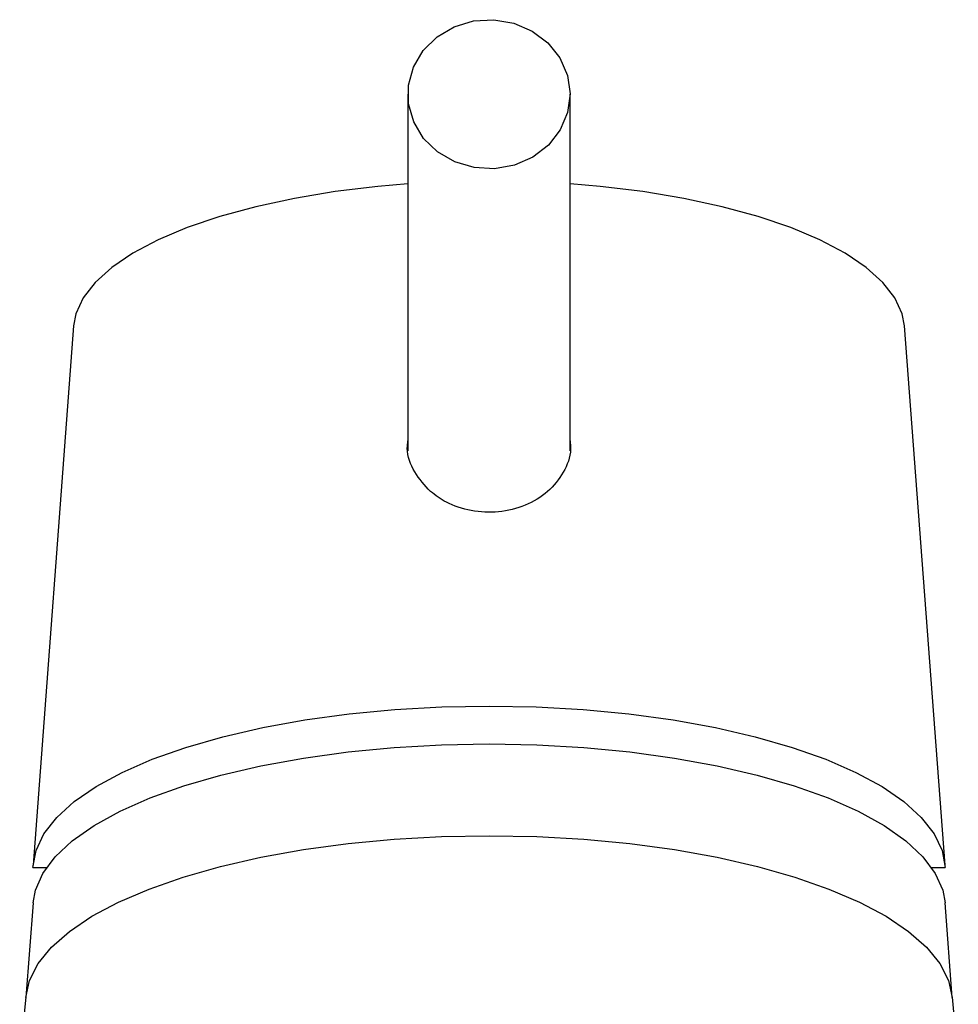
# Model space of a CAD drawing. Units: millimetres. Extents: x -708 to 210, y -36 to 428.
# Drawn here: x -626 to -579, y 57 to 105 of the extents above; entities that cross this region are included whole.
import ezdxf

# ---------------------------------------------------------------- set-up
doc = ezdxf.new("R2010")
doc.units = ezdxf.units.MM
doc.layers.add('A1', color=7, linetype='Continuous')

msp = doc.modelspace()

# ---------------------------------------------------------------- linework, layer by layer
at = {"layer": 'A1', "color": 0, "linetype": 'Continuous', "lineweight": 25}
for p, q in [((-606.595, 101.567), (-606.595, 83.984)), ((-598.595, 83.984), (-598.595, 101.567)), ((-623.087, 90.139), (-625.086, 63.551)), ((-580.103, 63.551), (-582.102, 90.139)), ((-625.093, 63.441), (-624.409, 63.441)), ((-580.78, 63.441), (-580.097, 63.441)), ((-625.086, 61.683), (-625.435, 57.03)), ((-579.754, 57.03), (-580.103, 61.683)), ((-625.448, 57.037), (-625.746, 53.829)), ((-579.447, 53.859), (-579.74, 57.041))]:
    msp.add_line(p, q, dxfattribs=at)
at = {"layer": 'A1', "color": 0, "linetype": 'Continuous', "lineweight": 25, "flags": 128}
for points in [[(-599.668, 99.057), (-600.438, 98.466), (-601.343, 98.07), (-602.327, 97.893), (-603.328, 97.947), (-604.283, 98.229), (-605.132, 98.72), (-605.821, 99.391), (-606.308, 100.198), (-606.561, 101.091), (-606.565, 102.013), (-606.32, 102.908), (-605.84, 103.719), (-605.157, 104.394), (-604.312, 104.892), (-603.36, 105.181), (-602.36, 105.242), (-601.374, 105.073), (-600.465, 104.684), (-599.69, 104.098), (-599.097, 103.354), (-598.724, 102.497), (-598.595, 101.582), (-598.716, 100.666), (-599.082, 99.806), (-599.668, 99.057)], [(-606.595, 97.146), (-608.079, 97.019), (-610.182, 96.765), (-612.197, 96.431), (-614.099, 96.021), (-615.866, 95.54), (-617.477, 94.993), (-618.914, 94.387), (-620.16, 93.728), (-621.2, 93.025), (-622.021, 92.286), (-622.615, 91.52), (-622.974, 90.735), (-623.087, 90.139)], [(-582.102, 90.139), (-582.215, 90.735), (-582.574, 91.52), (-583.168, 92.286), (-583.989, 93.025), (-585.029, 93.728), (-586.275, 94.387), (-587.712, 94.993), (-589.323, 95.54), (-591.09, 96.021), (-592.992, 96.431), (-595.007, 96.765), (-597.11, 97.019), (-598.595, 97.146)], [(-625.093, 63.441), (-624.94, 64.276), (-624.547, 65.101), (-623.918, 65.907), (-623.059, 66.685), (-621.979, 67.427), (-620.691, 68.125), (-619.208, 68.771), (-617.546, 69.359), (-615.722, 69.882), (-613.758, 70.334), (-611.673, 70.711), (-609.49, 71.009), (-607.233, 71.224), (-604.927, 71.353), (-602.595, 71.397), (-600.263, 71.353), (-597.956, 71.224), (-595.699, 71.009), (-593.516, 70.711), (-591.431, 70.334), (-589.467, 69.882), (-587.643, 69.359), (-585.981, 68.771), (-584.498, 68.125), (-583.21, 67.427), (-582.13, 66.685), (-581.271, 65.907), (-580.642, 65.101), (-580.249, 64.276), (-580.097, 63.441)], [(-625.086, 61.683), (-624.971, 62.309), (-624.603, 63.143), (-623.993, 63.958), (-623.149, 64.746), (-622.08, 65.498), (-620.797, 66.206), (-619.315, 66.862), (-617.65, 67.459), (-615.82, 67.99), (-613.845, 68.449), (-611.746, 68.833), (-609.547, 69.135), (-607.273, 69.354), (-604.946, 69.486), (-602.595, 69.53)], [(-602.595, 69.53), (-600.243, 69.486), (-597.917, 69.354), (-595.642, 69.135), (-593.443, 68.833), (-591.345, 68.449), (-589.369, 67.99), (-587.539, 67.459), (-585.874, 66.862), (-584.392, 66.206), (-583.109, 65.498), (-582.04, 64.746), (-581.196, 63.958), (-580.586, 63.143), (-580.218, 62.309), (-580.103, 61.683)], [(-625.435, 57.029), (-625.254, 57.861), (-624.832, 58.691), (-624.175, 59.5), (-623.289, 60.281), (-622.183, 61.025), (-620.87, 61.725), (-619.363, 62.372), (-617.678, 62.96), (-615.834, 63.484), (-613.849, 63.936), (-611.744, 64.313), (-609.543, 64.61), (-607.268, 64.825), (-604.944, 64.955), (-602.595, 64.998)], [(-602.595, 64.998), (-600.245, 64.955), (-597.921, 64.825), (-595.646, 64.61), (-593.445, 64.313), (-591.34, 63.936), (-589.355, 63.484), (-587.511, 62.96), (-585.826, 62.372), (-584.319, 61.725), (-583.006, 61.025), (-581.9, 60.281), (-581.014, 59.5), (-580.357, 58.691), (-579.935, 57.861), (-579.754, 57.03)]]:
    msp.add_lwpolyline(points, dxfattribs=at)
at = {"layer": 'A1', "color": 0, "linetype": 'Continuous', "lineweight": 25}
for points, knots in [([(-605.484, 81.977), (-605.765, 82.283), (-606.327, 82.897), (-606.67, 83.816), (-606.611, 84.355), (-606.597, 84.476)], [0, 0, 0, 0, 0.436337, 0.872861, 1, 1, 1, 1]), ([(-598.595, 84.477), (-598.581, 84.339), (-598.526, 83.794), (-598.89, 82.893), (-599.651, 81.923), (-600.78, 81.239), (-602.111, 80.912), (-603.479, 80.974), (-604.649, 81.351), (-605.232, 81.788), (-605.484, 81.977)], [0, 0, 0, 0, 0.047345, 0.187067, 0.328579, 0.472433, 0.615657, 0.755881, 0.894791, 1, 1, 1, 1])]:
    msp.add_open_spline(points, degree=3, knots=knots, dxfattribs=at)

doc.saveas('drawing.dxf')
